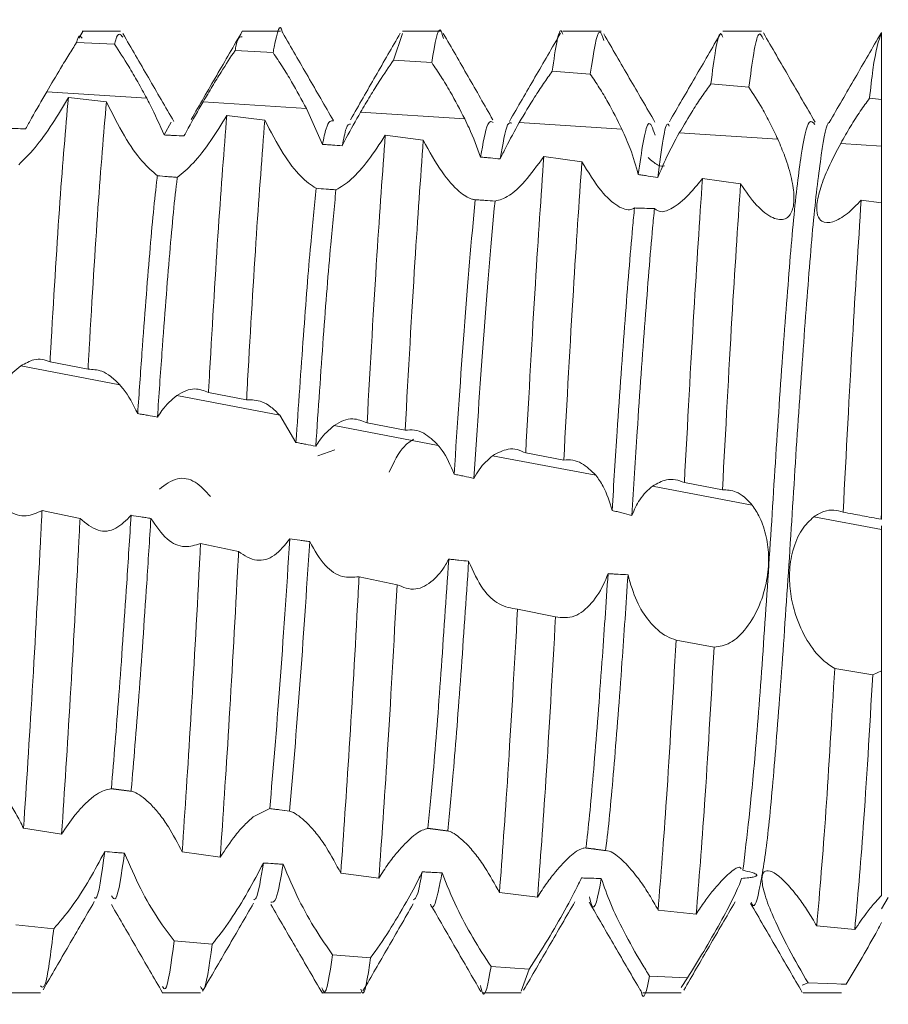
# Model space of a CAD drawing. Units: millimetres. Extents: x -961 to 1459, y -1478 to 2568.
# Drawn here: x 8 to 14, y -697 to -691 of the extents above; entities that cross this region are included whole.
import ezdxf

# ---------------------------------------------------------------- set-up
doc = ezdxf.new("R2010")
doc.units = ezdxf.units.MM

msp = doc.modelspace()

# ---------------------------------------------------------------- linework, layer by layer
at = {"color": 0, "linetype": 'Continuous', "lineweight": 15}
for p, q in [((8.4907, -691.4637), (8.5151, -691.4215)), ((8.5101, -691.4199), (8.7499, -691.4199)), ((9.5099, -691.4199), (9.7498, -691.4199)), ((10.51, -691.4199), (10.7499, -691.4199)), ((11.5103, -691.4199), (11.7502, -691.4199)), ((12.5103, -691.4199), (12.7501, -691.4199)), ((13.5, -691.4264), (13.5, -691.8448)), ((8.7134, -691.5011), (8.4761, -691.4903)), ((10.51, -691.4341), (10.4549, -691.5997)), ((9.7028, -691.5531), (9.4654, -691.5396)), ((10.6923, -691.6156), (10.4549, -691.5997)), ((11.6821, -691.6878), (11.4446, -691.6696)), ((8.29, -691.7972), (8.9137, -691.8378)), ((12.6721, -691.7692), (12.4345, -691.7488)), ((8.425, -691.834), (8.6622, -691.8595)), ((13.4246, -691.8376), (13.5, -691.8448)), ((9.2656, -691.8607), (9.9103, -691.9026)), ((10.0106, -692.1257), (9.9103, -691.9026)), ((9.4138, -691.9454), (9.6511, -691.974)), ((10.2484, -691.9246), (10.8987, -691.967)), ((9.0673, -691.9865), (9.023, -692.0669)), ((11.2391, -691.9891), (11.8794, -692.0308)), ((10.4028, -692.0688), (10.6402, -692.0999)), ((12.2378, -692.0541), (12.8528, -692.0941)), ((13.2449, -692.1196), (13.5, -692.1362)), ((11.3923, -692.2011), (11.6297, -692.2337)), ((12.3823, -692.3379), (12.6199, -692.3709)), ((13.3729, -692.474), (13.5, -692.4911)), ((13.5, -692.4911), (13.5, -694.4199)), ((8.1273, -693.5082), (8.7459, -693.6258)), ((8.5476, -693.5286), (8.3104, -693.4823)), ((9.1015, -693.6935), (9.7438, -693.8156)), ((9.5369, -693.7202), (9.2995, -693.6744)), ((9.8453, -693.9855), (9.7438, -693.8156)), ((10.0832, -693.8801), (10.7338, -694.0039)), ((10.5266, -693.9095), (10.2891, -693.8643)), ((9.9819, -694.0692), (10.0873, -694.0319)), ((11.0728, -694.0683), (11.7162, -694.1907)), ((11.5167, -694.096), (11.2791, -694.0515)), ((12.5071, -694.2806), (12.2694, -694.2364)), ((12.0707, -694.2581), (12.6914, -694.3761)), ((8.2606, -694.41), (8.2601, -694.4199)), ((8.3083, -694.4199), (8.2606, -694.41)), ((8.3083, -694.4199), (8.498, -694.4594)), ((13.4977, -694.4649), (13.5, -694.4199)), ((13.5, -694.4199), (13.5, -694.4649)), ((13.0771, -694.4495), (13.5, -694.5299)), ((13.4977, -694.4649), (13.5, -694.4649)), ((13.5, -694.5067), (13.5, -694.5299)), ((9.25, -694.6171), (9.4874, -694.6669)), ((10.2392, -694.8242), (10.4765, -694.8734)), ((11.2283, -695.0265), (11.4656, -695.0737)), ((12.2176, -695.2188), (12.4551, -695.2629)), ((13.4452, -695.4363), (13.2076, -695.3964)), ((13.5, -695.4115), (13.4452, -695.4363)), ((8.6901, -696.1471), (8.8224, -696.1636)), ((9.6817, -696.2704), (9.5787, -696.323)), ((9.6806, -696.271), (9.8078, -696.2869)), ((8.3828, -696.4301), (8.1454, -696.3936)), ((10.667, -696.3943), (10.7976, -696.4107)), ((11.6404, -696.5161), (11.7834, -696.534)), ((9.3727, -696.5739), (9.1351, -696.5406)), ((10.3627, -696.7045), (10.1252, -696.6744)), ((11.3528, -696.8225), (11.1153, -696.7952)), ((13.4989, -696.8134), (13.5, -696.8123)), ((13.5421, -696.8254), (13.5, -696.8962)), ((12.3429, -696.9289), (12.1054, -696.9044)), ((8.0963, -696.9957), (8.3335, -697.0206)), ((13.0955, -697.0029), (13.333, -697.0251)), ((9.0851, -697.0954), (9.3223, -697.1176)), ((10.0738, -697.1831), (10.311, -697.2021)), ((11.0626, -697.2567), (11.2998, -697.2722)), ((11.2998, -697.2722), (11.2501, -697.4093)), ((12.0518, -697.3153), (12.2892, -697.3271)), ((12.2892, -697.3271), (12.2502, -697.387)), ((13.0052, -697.3716), (13.0416, -697.3588)), ((13.2793, -697.3672), (13.0416, -697.3588)), ((13.221, -697.3653), (13.2205, -697.3662)), ((13.25, -697.3693), (13.2793, -697.3672)), ((8.25, -697.4199), (8.0102, -697.4199)), ((9.2499, -697.4199), (9.01, -697.4199)), ((10.2498, -697.4199), (10.0099, -697.4199)), ((11.2501, -697.4199), (11.0101, -697.4199)), ((12.2502, -697.4199), (12.0103, -697.4199)), ((13.25, -697.4199), (13.0101, -697.4199))]:
    msp.add_line(p, q, dxfattribs=at)
for points, knots in [([(9.7624, -691.43), (9.7623, -691.4298), (9.7461, -691.3474), (9.7254, -691.4373), (9.705, -691.5417), (9.7028, -691.5531)], [0, 0, 0, 0, 0.001638, 0.890487, 1, 1, 1, 1]), ([(8.7649, -691.4564), (8.7503, -691.4387), (8.7335, -691.4182), (8.7158, -691.4911), (8.7134, -691.5011)], [0, 0, 0, 0, 0.863542, 1, 1, 1, 1]), ([(9.1912, -691.97), (9.2444, -691.8783), (9.3508, -691.6949), (9.4571, -691.5116), (9.5103, -691.4199)], [0, 0, 0, 0, 0.499958, 1, 1, 1, 1]), ([(9.7624, -691.4297), (9.8151, -691.5207), (9.9206, -691.7029), (10.026, -691.8853), (10.0788, -691.9765)], [0, 0, 0, 0, 0.500025, 1, 1, 1, 1]), ([(10.7652, -691.4654), (10.7607, -691.4475), (10.7364, -691.3508), (10.7121, -691.4967), (10.6923, -691.6156)], [0, 0, 0, 0, 0.184694, 1, 1, 1, 1]), ([(11.5103, -691.4376), (11.5082, -691.4318), (11.4867, -691.3724), (11.4646, -691.5286), (11.4446, -691.6696)], [0, 0, 0, 0, 0.0971422, 1, 1, 1, 1]), ([(11.7665, -691.4782), (11.7582, -691.452), (11.7306, -691.3648), (11.702, -691.5549), (11.6821, -691.6878)], [0, 0, 0, 0, 0.301436, 1, 1, 1, 1]), ([(12.763, -691.471), (12.7526, -691.4487), (12.7232, -691.3859), (12.6921, -691.6189), (12.6721, -691.7692)], [0, 0, 0, 0, 0.355213, 1, 1, 1, 1]), ([(12.7625, -691.4298), (12.8164, -691.5228), (12.9241, -691.7086), (13.032, -691.8944), (13.0859, -691.9873)], [0, 0, 0, 0, 0.500199, 1, 1, 1, 1]), ([(13.5, -691.4264), (13.482, -691.4781), (13.457, -691.5498), (13.4317, -691.7748), (13.4246, -691.8376)], [0, 0, 0, 0, 0.720894, 1, 1, 1, 1]), ([(8.4761, -691.4903), (8.4602, -691.5153), (8.4284, -691.5653), (8.3662, -691.6676), (8.3188, -691.7482), (8.29, -691.7972)], [0, 0, 0, 0, 0.281197, 0.562369, 1, 1, 1, 1]), ([(8.5101, -691.4626), (8.5013, -691.4502), (8.4901, -691.4346), (8.4785, -691.4806), (8.4761, -691.4903)], [0, 0, 0, 0, 0.790712, 1, 1, 1, 1]), ([(8.7648, -691.4338), (8.818, -691.5255), (8.9244, -691.709), (9.0308, -691.8922), (9.084, -691.9838)], [0, 0, 0, 0, 0.5000555, 1, 1, 1, 1]), ([(9.5099, -691.4547), (9.4975, -691.4529), (9.483, -691.4508), (9.4677, -691.528), (9.4654, -691.5396)], [0, 0, 0, 0, 0.849878, 1, 1, 1, 1]), ([(10.1865, -691.9718), (10.2383, -691.8807), (10.3422, -691.6979), (10.445, -691.5206), (10.4966, -691.4317)], [0, 0, 0, 0, 0.498328, 1, 1, 1, 1]), ([(10.765, -691.4341), (10.8164, -691.5229), (10.9189, -691.6998), (11.0223, -691.8814), (11.0739, -691.972)], [0, 0, 0, 0, 0.501423, 1, 1, 1, 1]), ([(11.177, -691.9825), (11.2302, -691.8907), (11.3368, -691.7072), (11.4432, -691.5235), (11.4965, -691.4316)], [0, 0, 0, 0, 0.499924, 1, 1, 1, 1]), ([(11.7657, -691.4355), (11.8191, -691.5275), (11.9257, -691.7115), (12.0325, -691.8952), (12.0858, -691.9871)], [0, 0, 0, 0, 0.500123, 1, 1, 1, 1]), ([(12.1756, -691.9847), (12.229, -691.8926), (12.336, -691.7084), (12.4429, -691.5242), (12.4963, -691.432)], [0, 0, 0, 0, 0.499818, 1, 1, 1, 1]), ([(12.5103, -691.4564), (12.5048, -691.4457), (12.4804, -691.3975), (12.4546, -691.595), (12.4345, -691.7488)], [0, 0, 0, 0, 0.2216, 1, 1, 1, 1]), ([(13.1728, -691.9896), (13.2268, -691.8965), (13.3349, -691.7103), (13.4429, -691.5241), (13.4969, -691.431)], [0, 0, 0, 0, 0.499797, 1, 1, 1, 1]), ([(8.9137, -691.8378), (8.8953, -691.8038), (8.8589, -691.7364), (8.7908, -691.6198), (8.7427, -691.546), (8.7134, -691.5011)], [0, 0, 0, 0, 0.285934, 0.565956, 1, 1, 1, 1]), ([(9.4654, -691.5396), (9.4369, -691.5826), (9.3918, -691.6507), (9.3228, -691.7635), (9.2848, -691.828), (9.2656, -691.8607)], [0, 0, 0, 0, 0.458232, 0.725083, 1, 1, 1, 1]), ([(9.9103, -691.9026), (9.8801, -691.846), (9.8319, -691.7557), (9.7605, -691.6384), (9.7222, -691.5819), (9.7028, -691.5531)], [0, 0, 0, 0, 0.452951, 0.722087, 1, 1, 1, 1]), ([(10.4549, -691.5997), (10.4254, -691.6423), (10.3785, -691.7102), (10.3074, -691.8245), (10.2683, -691.8909), (10.2484, -691.9246)], [0, 0, 0, 0, 0.4529998, 0.7221842, 1, 1, 1, 1]), ([(10.8987, -691.967), (10.869, -691.9094), (10.8217, -691.8179), (10.7504, -691.7003), (10.7119, -691.6442), (10.6923, -691.6156)], [0, 0, 0, 0, 0.455659, 0.723499, 1, 1, 1, 1]), ([(11.4446, -691.6696), (11.4268, -691.6942), (11.3914, -691.7433), (11.3222, -691.8486), (11.271, -691.9351), (11.2391, -691.9891)], [0, 0, 0, 0, 0.274801, 0.546847, 1, 1, 1, 1]), ([(11.8794, -692.0308), (11.8512, -691.9739), (11.8066, -691.8843), (11.7381, -691.7699), (11.7009, -691.7154), (11.6821, -691.6878)], [0, 0, 0, 0, 0.460461, 0.726333, 1, 1, 1, 1]), ([(8.29, -691.7972), (8.2578, -691.8527), (8.2119, -691.9319), (8.1705, -692.0066), (8.1581, -692.029)], [0, 0, 0, 0, 0.700224, 1, 1, 1, 1]), ([(12.4345, -691.7488), (12.416, -691.7742), (12.3794, -691.8244), (12.3127, -691.9258), (12.2658, -692.0061), (12.2378, -692.0541)], [0, 0, 0, 0, 0.292014, 0.577608, 1, 1, 1, 1]), ([(12.8528, -692.0941), (12.8375, -692.061), (12.8067, -691.9948), (12.7458, -691.8825), (12.6998, -691.8118), (12.6721, -691.7692)], [0, 0, 0, 0, 0.284591, 0.569137, 1, 1, 1, 1]), ([(8.1149, -692.253), (8.1473, -692.2213), (8.2092, -692.1605), (8.3223, -692.0072), (8.3922, -691.8893), (8.425, -691.834)], [0, 0, 0, 0, 0.3681794, 0.7041685, 1, 1, 1, 1]), ([(8.425, -691.834), (8.4075, -692.0337), (8.3726, -692.433), (8.3336, -693.0787), (8.3129, -693.4392), (8.3104, -693.4823)], [0, 0, 0, 0, 0.468208, 0.936438, 1, 1, 1, 1]), ([(8.6622, -691.8595), (8.6448, -692.0637), (8.61, -692.4719), (8.5709, -693.1233), (8.5501, -693.4855), (8.5476, -693.5286)], [0, 0, 0, 0, 0.468417, 0.936867, 1, 1, 1, 1]), ([(8.6622, -691.8595), (8.6988, -691.9329), (8.7682, -692.0723), (8.8838, -692.2379), (8.9495, -692.2947), (8.9807, -692.3216)], [0, 0, 0, 0, 0.369328, 0.701211, 1, 1, 1, 1]), ([(9.023, -692.0669), (8.9948, -692.0035), (8.9612, -691.9281), (8.9203, -691.8503), (8.9137, -691.8378)], [0, 0, 0, 0, 0.839353, 1, 1, 1, 1]), ([(13.4246, -691.8376), (13.4055, -691.8641), (13.3666, -691.9179), (13.3054, -692.0133), (13.2653, -692.0837), (13.2449, -692.1196)], [0, 0, 0, 0, 0.322157, 0.654979, 1, 1, 1, 1]), ([(13.5, -691.8448), (13.5, -691.8681), (13.5, -691.9147), (13.5, -692.012), (13.5, -692.088), (13.5, -692.1362)], [0, 0, 0, 0, 0.267545, 0.535047, 1, 1, 1, 1]), ([(9.2656, -691.8607), (9.2338, -691.9157), (9.1923, -691.9878), (9.1553, -692.0569), (9.1465, -692.0733)], [0, 0, 0, 0, 0.762623, 1, 1, 1, 1]), ([(9.1044, -692.3315), (9.1364, -692.3055), (9.1974, -692.2558), (9.3103, -692.1138), (9.3807, -691.9993), (9.4138, -691.9454)], [0, 0, 0, 0, 0.367281, 0.702016, 1, 1, 1, 1]), ([(9.4138, -691.9454), (9.3965, -692.1635), (9.362, -692.5997), (9.3224, -693.267), (9.3019, -693.6328), (9.2995, -693.6744)], [0, 0, 0, 0, 0.469794, 0.939619, 1, 1, 1, 1]), ([(9.6511, -691.974), (9.6338, -692.1964), (9.5993, -692.6412), (9.5596, -693.3128), (9.5392, -693.6793), (9.5369, -693.7202)], [0, 0, 0, 0, 0.470408, 0.940848, 1, 1, 1, 1]), ([(9.6511, -691.974), (9.6882, -692.046), (9.7583, -692.1818), (9.875, -692.3357), (9.9398, -692.3788), (9.9712, -692.3997)], [0, 0, 0, 0, 0.367194, 0.692662, 1, 1, 1, 1]), ([(10.0791, -691.9778), (10.0641, -691.9773), (10.0418, -691.9764), (10.0182, -692.0893), (10.0106, -692.1257)], [0, 0, 0, 0, 0.678282, 1, 1, 1, 1]), ([(10.2484, -691.9246), (10.2177, -691.9786), (10.1773, -692.0495), (10.1424, -692.118), (10.134, -692.1343)], [0, 0, 0, 0, 0.760873, 1, 1, 1, 1]), ([(10.9971, -692.2047), (10.9752, -692.1447), (10.9467, -692.0663), (10.9078, -691.9858), (10.8987, -691.967)], [0, 0, 0, 0, 0.76645, 1, 1, 1, 1]), ([(11.0753, -691.9882), (11.0644, -691.9827), (11.0393, -691.97), (11.0123, -692.12), (10.9971, -692.2047)], [0, 0, 0, 0, 0.434964, 1, 1, 1, 1]), ([(12.0864, -692.0673), (12.072, -692.0245), (12.0377, -691.9222), (12.0022, -692.1703), (11.9816, -692.3145)], [0, 0, 0, 0, 0.418552, 1, 1, 1, 1]), ([(12.1751, -692.0111), (12.1728, -692.0067), (12.1497, -691.963), (12.1258, -692.1573), (12.1044, -692.3319)], [0, 0, 0, 0, 0.101798, 1, 1, 1, 1]), ([(13.0832, -692.0015), (13.0716, -691.9874), (13.0444, -691.9545), (12.9989, -692.1626), (12.9505, -692.5658), (12.9048, -693.1423), (12.8543, -693.8292), (12.8087, -694.5732), (12.7601, -695.2981), (12.7013, -696.0969), (12.6601, -696.4431), (12.6347, -696.6557)], [0, 0, 0, 0, 0.080757, 0.188284, 0.295211, 0.400917, 0.508797, 0.614455, 0.721443, 0.828931, 1, 1, 1, 1]), ([(8.1581, -692.029), (8.1375, -692.0282), (8.1066, -692.0271), (8.0654, -692.0256), (8.0448, -692.0248), (8.0345, -692.0245)], [0, 0, 0, 0, 0.500028, 0.750036, 1, 1, 1, 1]), ([(10.1852, -691.9987), (10.1763, -692.0003), (10.1598, -692.0034), (10.1422, -692.0928), (10.134, -692.1343)], [0, 0, 0, 0, 0.536374, 1, 1, 1, 1]), ([(11.1919, -691.9926), (11.1835, -691.9898), (11.1605, -691.9822), (11.1359, -692.1257), (11.1203, -692.2164)], [0, 0, 0, 0, 0.367898, 1, 1, 1, 1]), ([(11.2391, -691.9891), (11.2099, -692.0412), (11.1668, -692.1182), (11.1316, -692.1924), (11.1203, -692.2164)], [0, 0, 0, 0, 0.677154, 1, 1, 1, 1]), ([(11.9816, -692.3145), (11.967, -692.261), (11.9419, -692.1693), (11.8978, -692.0715), (11.8794, -692.0308)], [0, 0, 0, 0, 0.583784, 1, 1, 1, 1]), ([(13.1759, -691.9906), (13.1749, -691.9902), (13.1583, -691.9824), (13.1238, -692.1732), (13.0756, -692.563), (13.0297, -693.143), (12.9793, -693.8292), (12.9336, -694.5724), (12.8852, -695.3013), (12.8357, -695.9487), (12.7907, -696.4659), (12.7405, -696.7777), (12.707, -696.905), (12.6889, -696.8604), (12.6867, -696.8548)], [0, 0, 0, 0, 0.006311, 0.104982, 0.203101, 0.300101, 0.399094, 0.49605, 0.594225, 0.69286, 0.789531, 0.88842, 0.986028, 1, 1, 1, 1]), ([(9.1465, -692.0733), (9.1259, -692.0722), (9.0951, -692.0706), (9.0539, -692.0685), (9.0333, -692.0674), (9.023, -692.0669)], [0, 0, 0, 0, 0.500033, 0.750041, 1, 1, 1, 1]), ([(10.0951, -692.4091), (10.1257, -692.3913), (10.1834, -692.3575), (10.2958, -692.232), (10.3677, -692.1225), (10.4028, -692.0688)], [0, 0, 0, 0, 0.3640066, 0.6885962, 1, 1, 1, 1]), ([(10.4028, -692.0688), (10.3855, -692.3041), (10.3488, -692.8015), (10.3097, -693.4976), (10.2891, -693.8643)], [0, 0, 0, 0, 0.473155, 1, 1, 1, 1]), ([(10.6402, -692.0999), (10.6228, -692.3393), (10.5861, -692.8443), (10.5471, -693.5423), (10.5266, -693.9095)], [0, 0, 0, 0, 0.473961, 1, 1, 1, 1]), ([(10.6402, -692.0999), (10.6784, -692.1695), (10.75, -692.2999), (10.858, -692.4211), (10.9272, -692.4657), (10.9563, -692.4701), (10.9633, -692.4711)], [0, 0, 0, 0, 0.360818, 0.675528, 0.921999, 1, 1, 1, 1]), ([(12.2378, -692.0541), (12.2098, -692.1053), (12.1577, -692.2004), (12.1212, -692.2904), (12.1044, -692.3319)], [0, 0, 0, 0, 0.53889, 1, 1, 1, 1]), ([(12.6199, -692.3709), (12.6531, -692.4191), (12.7197, -692.5158), (12.8206, -692.5928), (12.9008, -692.6014), (12.9464, -692.5476), (12.9577, -692.4555), (12.9405, -692.3374), (12.9031, -692.2128), (12.8679, -692.1297), (12.8528, -692.0941)], [0, 0, 0, 0, 0.155091, 0.310596, 0.453152, 0.575814, 0.68461, 0.792297, 0.911008, 1, 1, 1, 1]), ([(10.134, -692.1343), (10.1134, -692.1329), (10.0826, -692.1307), (10.0415, -692.1278), (10.0209, -692.1264), (10.0106, -692.1257)], [0, 0, 0, 0, 0.499915, 0.749914, 1, 1, 1, 1]), ([(13.2449, -692.1196), (13.2183, -692.1703), (13.1695, -692.2633), (13.1167, -692.3972), (13.0925, -692.5013), (13.0972, -692.5728), (13.1293, -692.6163), (13.1938, -692.6163), (13.2811, -692.568), (13.3438, -692.5038), (13.3729, -692.474)], [0, 0, 0, 0, 0.131164, 0.240905, 0.351078, 0.451337, 0.5559, 0.708941, 0.864653, 1, 1, 1, 1]), ([(13.5, -692.1362), (13.5, -692.1926), (13.5, -692.2767), (13.5, -692.3784), (13.5, -692.4426), (13.5, -692.4767), (13.5, -692.4911)], [0, 0, 0, 0, 0.425256, 0.635594, 0.845945, 1, 1, 1, 1]), ([(11.1203, -692.2164), (11.0998, -692.2144), (11.069, -692.2115), (11.0279, -692.2076), (11.0074, -692.2057), (10.9971, -692.2047)], [0, 0, 0, 0, 0.499968, 0.749949, 1, 1, 1, 1]), ([(11.0875, -692.4791), (11.1151, -692.4727), (11.166, -692.4608), (11.2776, -692.3589), (11.3524, -692.256), (11.3923, -692.2011)], [0, 0, 0, 0, 0.3563686, 0.6565571, 1, 1, 1, 1]), ([(11.3923, -692.2011), (11.3747, -692.4528), (11.3379, -692.981), (11.2993, -693.6836), (11.2791, -694.0515)], [0, 0, 0, 0, 0.476448, 1, 1, 1, 1]), ([(12.1462, -692.2603), (12.1333, -692.2619), (12.1097, -692.2648), (12.0639, -692.2261), (12.043, -692.2085)], [0, 0, 0, 0, 0.544384, 1, 1, 1, 1]), ([(11.6297, -692.2337), (11.6121, -692.4891), (11.5752, -693.0242), (11.5367, -693.728), (11.5167, -694.096)], [0, 0, 0, 0, 0.47715, 1, 1, 1, 1]), ([(11.6297, -692.2337), (11.6692, -692.2986), (11.7423, -692.419), (11.8526, -692.5187), (11.9232, -692.5409), (11.9508, -692.5263), (11.958, -692.5225)], [0, 0, 0, 0, 0.34461, 0.638834, 0.906096, 1, 1, 1, 1]), ([(8.9807, -692.3216), (8.9801, -692.3265), (8.9634, -692.4572), (8.9328, -692.7847), (8.8915, -693.3148), (8.8663, -693.6775), (8.8574, -693.8055)], [0, 0, 0, 0, 0.014902, 0.398743, 0.787795, 1, 1, 1, 1]), ([(8.9807, -692.3216), (9.0013, -692.3232), (9.0322, -692.3257), (9.0735, -692.329), (9.0941, -692.3306), (9.1044, -692.3315)], [0, 0, 0, 0, 0.499982, 0.749932, 1, 1, 1, 1]), ([(9.1044, -692.3315), (9.1042, -692.3331), (9.0879, -692.4615), (9.0578, -692.7846), (9.016, -693.3211), (8.9903, -693.6917), (8.9809, -693.8271)], [0, 0, 0, 0, 0.0048563, 0.3880388, 0.776424, 1, 1, 1, 1]), ([(12.1044, -692.3319), (12.0839, -692.3289), (12.0533, -692.3244), (12.0123, -692.3187), (11.9918, -692.3159), (11.9816, -692.3145)], [0, 0, 0, 0, 0.500068, 0.750078, 1, 1, 1, 1]), ([(12.0827, -692.5259), (12.0972, -692.5363), (12.1262, -692.5572), (12.209, -692.5188), (12.2969, -692.4449), (12.3582, -692.3681), (12.3823, -692.3379)], [0, 0, 0, 0, 0.251866, 0.502051, 0.804797, 1, 1, 1, 1]), ([(12.3823, -692.3379), (12.3644, -692.6042), (12.3271, -693.1603), (12.2892, -693.8677), (12.2694, -694.2364)], [0, 0, 0, 0, 0.478796, 1, 1, 1, 1]), ([(9.9712, -692.3997), (9.9599, -692.511), (9.934, -692.7659), (9.8919, -693.3078), (9.8609, -693.7588), (9.8453, -693.9855)], [0, 0, 0, 0, 0.278365, 0.637322, 1, 1, 1, 1]), ([(10.0951, -692.4091), (10.0842, -692.5177), (10.0584, -692.7732), (10.0161, -693.3183), (9.9846, -693.7781), (9.9687, -694.0092)], [0, 0, 0, 0, 0.2687962, 0.6326115, 1, 1, 1, 1]), ([(9.9712, -692.3997), (9.9919, -692.4013), (10.0228, -692.4036), (10.0641, -692.4068), (10.0848, -692.4084), (10.0951, -692.4091)], [0, 0, 0, 0, 0.499939, 0.749926, 1, 1, 1, 1]), ([(12.6199, -692.3709), (12.602, -692.6404), (12.5645, -693.2029), (12.5267, -693.9115), (12.5071, -694.2806)], [0, 0, 0, 0, 0.479063, 1, 1, 1, 1]), ([(10.9633, -692.4711), (10.9404, -692.7254), (10.8976, -693.2015), (10.8531, -693.8714), (10.8324, -694.1835)], [0, 0, 0, 0, 0.534101, 1, 1, 1, 1]), ([(10.9633, -692.4711), (10.9737, -692.4718), (10.9944, -692.4732), (11.0358, -692.4758), (11.0668, -692.4778), (11.0875, -692.4791)], [0, 0, 0, 0, 0.25028, 0.500661, 1, 1, 1, 1]), ([(13.3729, -692.474), (13.3547, -692.7529), (13.3168, -693.3355), (13.2795, -694.0486), (13.2601, -694.4203)], [0, 0, 0, 0, 0.478783, 1, 1, 1, 1]), ([(11.0875, -692.4791), (11.0649, -692.7313), (11.0218, -693.2123), (10.977, -693.8883), (10.9557, -694.2098)], [0, 0, 0, 0, 0.524269, 1, 1, 1, 1]), ([(11.958, -692.5225), (11.9541, -692.5632), (11.9348, -692.762), (11.8996, -693.2088), (11.8547, -693.8313), (11.8286, -694.2443), (11.8182, -694.4097)], [0, 0, 0, 0, 0.086947, 0.425483, 0.769925, 1, 1, 1, 1]), ([(12.0827, -692.5259), (12.0788, -692.5654), (12.0597, -692.7635), (12.0246, -693.2088), (11.979, -693.8413), (11.9523, -694.2654), (11.9412, -694.4415)], [0, 0, 0, 0, 0.083476, 0.417919, 0.758198, 1, 1, 1, 1]), ([(11.958, -692.5225), (11.9684, -692.5228), (11.9892, -692.5235), (12.0308, -692.5246), (12.0619, -692.5254), (12.0827, -692.5259)], [0, 0, 0, 0, 0.250474, 0.500914, 1, 1, 1, 1]), ([(8.1273, -693.5082), (8.0951, -693.5351), (8.0481, -693.5742), (8.0057, -693.6401), (7.9924, -693.6608)], [0, 0, 0, 0, 0.685952, 1, 1, 1, 1]), ([(8.3104, -693.4823), (8.2945, -693.4761), (8.2628, -693.4636), (8.2016, -693.4665), (8.1552, -693.4926), (8.1273, -693.5082)], [0, 0, 0, 0, 0.284613, 0.569188, 1, 1, 1, 1]), ([(8.7459, -693.6258), (8.7274, -693.6076), (8.6908, -693.5715), (8.6234, -693.5318), (8.5761, -693.5298), (8.5476, -693.5286)], [0, 0, 0, 0, 0.289559, 0.572636, 1, 1, 1, 1]), ([(8.8574, -693.8055), (8.8289, -693.749), (8.7946, -693.681), (8.7529, -693.6338), (8.7459, -693.6258)], [0, 0, 0, 0, 0.830965, 1, 1, 1, 1]), ([(9.1015, -693.6935), (9.0697, -693.7201), (9.0276, -693.7554), (8.9901, -693.8131), (8.9809, -693.8271)], [0, 0, 0, 0, 0.75569, 1, 1, 1, 1]), ([(9.2995, -693.6744), (9.2712, -693.6631), (9.2266, -693.6452), (9.1583, -693.6596), (9.1206, -693.6821), (9.1015, -693.6935)], [0, 0, 0, 0, 0.4592302, 0.7256467, 1, 1, 1, 1]), ([(9.7438, -693.8156), (9.7259, -693.7975), (9.6903, -693.7616), (9.6202, -693.7199), (9.5691, -693.7201), (9.5369, -693.7202)], [0, 0, 0, 0, 0.273128, 0.5428, 1, 1, 1, 1]), ([(8.9809, -693.8271), (8.9603, -693.8235), (8.9294, -693.8181), (8.8883, -693.8109), (8.8677, -693.8073), (8.8574, -693.8055)], [0, 0, 0, 0, 0.499975, 0.750056, 1, 1, 1, 1]), ([(10.0832, -693.8801), (10.0523, -693.9063), (10.012, -693.9405), (9.9769, -693.9962), (9.9687, -694.0092)], [0, 0, 0, 0, 0.766033, 1, 1, 1, 1]), ([(10.2891, -693.8643), (10.2598, -693.8519), (10.213, -693.832), (10.1421, -693.8452), (10.103, -693.8684), (10.0832, -693.8801)], [0, 0, 0, 0, 0.453414, 0.722405, 1, 1, 1, 1]), ([(10.7338, -694.0039), (10.7039, -693.975), (10.6563, -693.9292), (10.5847, -693.9044), (10.5462, -693.9077), (10.5266, -693.9095)], [0, 0, 0, 0, 0.454781, 0.723025, 1, 1, 1, 1]), ([(9.9687, -694.0092), (9.9481, -694.0052), (9.9173, -693.9993), (9.8761, -693.9914), (9.8556, -693.9875), (9.8453, -693.9855)], [0, 0, 0, 0, 0.49999, 0.75001, 1, 1, 1, 1]), ([(10.4268, -694.1704), (10.4561, -694.1092), (10.4999, -694.0176), (10.5602, -693.978), (10.5802, -693.9649)], [0, 0, 0, 0, 0.667796, 1, 1, 1, 1]), ([(10.8324, -694.1835), (10.8096, -694.1296), (10.7806, -694.0611), (10.742, -694.0139), (10.7338, -694.0039)], [0, 0, 0, 0, 0.78714, 1, 1, 1, 1]), ([(11.0728, -694.0683), (11.0434, -694.0936), (11.0012, -694.1299), (10.9663, -694.1912), (10.9557, -694.2098)], [0, 0, 0, 0, 0.69554, 1, 1, 1, 1]), ([(11.2791, -694.0515), (11.2614, -694.0432), (11.2262, -694.0268), (11.1567, -694.0234), (11.1052, -694.051), (11.0728, -694.0683)], [0, 0, 0, 0, 0.272926, 0.543438, 1, 1, 1, 1]), ([(11.7162, -694.1907), (11.6875, -694.1622), (11.6423, -694.1173), (11.5731, -694.0926), (11.5357, -694.0948), (11.5167, -694.096)], [0, 0, 0, 0, 0.459629, 0.725802, 1, 1, 1, 1]), ([(10.9557, -694.2098), (10.9352, -694.2054), (10.9043, -694.1988), (10.8632, -694.19), (10.8427, -694.1857), (10.8324, -694.1835)], [0, 0, 0, 0, 0.50003, 0.750039, 1, 1, 1, 1]), ([(11.8182, -694.4097), (11.8018, -694.3561), (11.7754, -694.2699), (11.7325, -694.2124), (11.7162, -694.1907)], [0, 0, 0, 0, 0.621069, 1, 1, 1, 1]), ([(8.9927, -694.2767), (9.0295, -694.2491), (9.0992, -694.1968), (9.215, -694.2175), (9.2804, -694.2893), (9.3116, -694.3235)], [0, 0, 0, 0, 0.368837, 0.698999, 1, 1, 1, 1]), ([(12.2694, -694.2364), (12.251, -694.2292), (12.2145, -694.2148), (12.1472, -694.2154), (12.0995, -694.242), (12.0707, -694.2581)], [0, 0, 0, 0, 0.288537, 0.5712669, 1, 1, 1, 1]), ([(7.9501, -694.2989), (7.9826, -694.3419), (8.0448, -694.4243), (8.158, -694.4569), (8.2279, -694.4249), (8.2606, -694.41)], [0, 0, 0, 0, 0.368016, 0.704248, 1, 1, 1, 1]), ([(12.0707, -694.2581), (12.0426, -694.2827), (11.9929, -694.3263), (11.9568, -694.4066), (11.9412, -694.4415)], [0, 0, 0, 0, 0.565661, 1, 1, 1, 1]), ([(12.6914, -694.3761), (12.6758, -694.3587), (12.6446, -694.3239), (12.5825, -694.2851), (12.5356, -694.2823), (12.5071, -694.2806)], [0, 0, 0, 0, 0.2819522, 0.5638777, 1, 1, 1, 1]), ([(12.4551, -695.2629), (12.4883, -695.2583), (12.5549, -695.2491), (12.6569, -695.153), (12.7392, -695.0125), (12.7868, -694.854), (12.7995, -694.7041), (12.7834, -694.568), (12.7455, -694.4551), (12.7084, -694.4009), (12.6914, -694.3761)], [0, 0, 0, 0, 0.153905, 0.308211, 0.450161, 0.572377, 0.6799, 0.785499, 0.901633, 1, 1, 1, 1]), ([(8.1454, -696.3936), (8.1634, -696.1177), (8.1993, -695.5659), (8.2388, -694.8406), (8.2579, -694.4622), (8.2601, -694.4199)], [0, 0, 0, 0, 0.470334, 0.9407, 1, 1, 1, 1]), ([(8.498, -694.4594), (8.5346, -694.4901), (8.6042, -694.5483), (8.7196, -694.5371), (8.7853, -694.4714), (8.8163, -694.4405)], [0, 0, 0, 0, 0.369511, 0.702595, 1, 1, 1, 1]), ([(8.6931, -696.1459), (8.7086, -695.9586), (8.7398, -695.5813), (8.7829, -694.9687), (8.8073, -694.582), (8.8163, -694.4405)], [0, 0, 0, 0, 0.384824, 0.774923, 1, 1, 1, 1]), ([(8.8163, -694.4405), (8.8369, -694.4437), (8.8679, -694.4485), (8.9091, -694.455), (8.9298, -694.4582), (8.9401, -694.4598)], [0, 0, 0, 0, 0.500036, 0.750032, 1, 1, 1, 1]), ([(11.9412, -694.4415), (11.9207, -694.4361), (11.89, -694.4281), (11.849, -694.4175), (11.8284, -694.4123), (11.8182, -694.4097)], [0, 0, 0, 0, 0.500002, 0.75001, 1, 1, 1, 1]), ([(13.26, -694.4206), (13.2411, -694.4151), (13.2018, -694.4038), (13.1395, -694.4114), (13.0982, -694.4366), (13.0771, -694.4495)], [0, 0, 0, 0, 0.314713, 0.650878, 1, 1, 1, 1]), ([(13.26, -694.4206), (13.2996, -694.428), (13.3789, -694.4427), (13.4581, -694.4575), (13.4977, -694.4649)], [0, 0, 0, 0, 0.500021, 1, 1, 1, 1]), ([(8.3828, -696.4301), (8.4007, -696.1574), (8.4365, -695.6121), (8.4763, -694.8862), (8.4957, -694.5049), (8.498, -694.4594)], [0, 0, 0, 0, 0.468309, 0.936653, 1, 1, 1, 1]), ([(8.8167, -696.1615), (8.817, -696.1585), (8.8322, -695.9837), (8.8648, -695.5782), (8.9073, -694.9774), (8.9315, -694.5951), (8.9401, -694.4598)], [0, 0, 0, 0, 0.00692, 0.393454, 0.785428, 1, 1, 1, 1]), ([(8.9401, -694.4598), (8.9723, -694.5076), (9.0339, -694.5993), (9.1468, -694.6481), (9.2171, -694.627), (9.25, -694.6171)], [0, 0, 0, 0, 0.367428, 0.70369, 1, 1, 1, 1]), ([(13.0771, -694.4495), (13.051, -694.4739), (12.9986, -694.523), (12.9433, -694.6506), (12.9215, -694.7943), (12.9296, -694.9341), (12.9653, -695.0833), (13.034, -695.2288), (13.1216, -695.3403), (13.1818, -695.3796), (13.2076, -695.3964)], [0, 0, 0, 0, 0.126941, 0.254701, 0.364772, 0.463797, 0.56918, 0.72436, 0.882115, 1, 1, 1, 1]), ([(13.5, -694.5299), (13.5, -694.5626), (13.5, -694.6115), (13.5, -694.7033), (13.5, -694.7778), (13.5, -694.8577), (13.5, -694.9404), (13.5, -695.0238), (13.5, -695.1055), (13.5, -695.1832), (13.5, -695.2549), (13.5, -695.3177), (13.5, -695.3718), (13.5, -695.3982), (13.5, -695.4115)], [0, 0, 0, 0, 0.155661, 0.232649, 0.309643, 0.386639, 0.463629, 0.540621, 0.617609, 0.694605, 0.77159, 0.848587, 0.923274, 1, 1, 1, 1]), ([(9.1351, -696.5406), (9.1528, -696.2786), (9.1881, -695.7544), (9.2281, -695.0392), (9.2478, -694.6607), (9.25, -694.6171)], [0, 0, 0, 0, 0.469417, 0.938876, 1, 1, 1, 1]), ([(9.4874, -694.6669), (9.5244, -694.691), (9.5944, -694.7365), (9.7108, -694.7048), (9.7757, -694.6258), (9.8071, -694.5876)], [0, 0, 0, 0, 0.367743, 0.694534, 1, 1, 1, 1]), ([(9.6817, -696.2704), (9.7027, -696.0267), (9.7438, -695.5482), (9.7862, -694.9038), (9.8071, -694.5876)], [0, 0, 0, 0, 0.509356, 1, 1, 1, 1]), ([(9.8052, -696.2859), (9.8267, -696.0378), (9.8679, -695.5606), (9.9105, -694.9148), (9.931, -694.6047)], [0, 0, 0, 0, 0.519732, 1, 1, 1, 1]), ([(9.8071, -694.5876), (9.8277, -694.5905), (9.8587, -694.5948), (9.9, -694.6005), (9.9207, -694.6033), (9.931, -694.6047)], [0, 0, 0, 0, 0.500048, 0.750036, 1, 1, 1, 1]), ([(9.931, -694.6047), (9.9619, -694.6591), (10.0205, -694.7624), (10.133, -694.8338), (10.2045, -694.8273), (10.2392, -694.8242)], [0, 0, 0, 0, 0.364716, 0.692228, 1, 1, 1, 1]), ([(9.3727, -696.5739), (9.3902, -696.3153), (9.4254, -695.798), (9.4654, -695.0867), (9.4851, -694.7096), (9.4874, -694.6669)], [0, 0, 0, 0, 0.469982, 0.940009, 1, 1, 1, 1]), ([(10.4765, -694.8734), (10.5145, -694.8892), (10.5858, -694.9188), (10.6943, -694.8605), (10.7634, -694.7796), (10.7925, -694.7255), (10.799, -694.7134)], [0, 0, 0, 0, 0.362273, 0.679142, 0.928638, 1, 1, 1, 1]), ([(10.6691, -696.3933), (10.6799, -696.2824), (10.706, -696.0135), (10.7506, -695.4402), (10.7815, -694.9593), (10.799, -694.7141), (10.799, -694.7134)], [0, 0, 0, 0, 0.259081, 0.628203, 0.999051, 1, 1, 1, 1]), ([(10.7924, -696.4086), (10.8038, -696.2931), (10.8304, -696.0222), (10.8747, -695.4465), (10.9069, -694.9673), (10.9231, -694.7272)], [0, 0, 0, 0, 0.270377, 0.634277, 1, 1, 1, 1]), ([(10.799, -694.7134), (10.8094, -694.7146), (10.8301, -694.7169), (10.8714, -694.7215), (10.9025, -694.7249), (10.9231, -694.7272)], [0, 0, 0, 0, 0.250134, 0.500481, 1, 1, 1, 1]), ([(10.9231, -694.7272), (10.9514, -694.7898), (11.0037, -694.906), (11.1153, -695.0076), (11.1895, -695.02), (11.2283, -695.0265)], [0, 0, 0, 0, 0.3581506, 0.6638374, 1, 1, 1, 1]), ([(11.4656, -695.0737), (11.5048, -695.0789), (11.5776, -695.0886), (11.6886, -695.0003), (11.7589, -694.893), (11.7868, -694.8207), (11.7931, -694.8043)], [0, 0, 0, 0, 0.348652, 0.647428, 0.920137, 1, 1, 1, 1]), ([(11.6547, -696.5158), (11.6566, -696.501), (11.6743, -696.3588), (11.706, -696.0083), (11.7515, -695.4201), (11.7804, -694.9918), (11.7931, -694.8043)], [0, 0, 0, 0, 0.039613, 0.381445, 0.729112, 1, 1, 1, 1]), ([(11.7931, -694.8043), (11.8035, -694.8049), (11.8243, -694.8062), (11.8658, -694.8087), (11.8969, -694.8104), (11.9176, -694.8115)], [0, 0, 0, 0, 0.250507, 0.501097, 1, 1, 1, 1]), ([(10.1252, -696.6744), (10.1425, -696.4269), (10.1773, -695.9319), (10.2173, -695.2346), (10.2371, -694.8633), (10.2392, -694.8242)], [0, 0, 0, 0, 0.472214, 0.944459, 1, 1, 1, 1]), ([(11.7777, -696.5314), (11.7802, -696.5115), (11.7987, -696.366), (11.831, -696.0081), (11.8764, -695.4222), (11.9051, -694.9966), (11.9176, -694.8115)], [0, 0, 0, 0, 0.05335, 0.391497, 0.735415, 1, 1, 1, 1]), ([(11.9176, -694.8115), (11.9339, -694.8686), (11.9663, -694.9824), (12.0537, -695.1142), (12.1403, -695.1928), (12.198, -695.2122), (12.2176, -695.2188)], [0, 0, 0, 0, 0.262792, 0.523885, 0.838352, 1, 1, 1, 1]), ([(10.3627, -696.7045), (10.3801, -696.4607), (10.417, -695.9456), (10.4559, -695.2432), (10.4765, -694.8734)], [0, 0, 0, 0, 0.473407, 1, 1, 1, 1]), ([(11.1153, -696.7952), (11.1326, -696.5632), (11.169, -696.0758), (11.2079, -695.3873), (11.2283, -695.0265)], [0, 0, 0, 0, 0.475924, 1, 1, 1, 1]), ([(11.3528, -696.8225), (11.3701, -696.5943), (11.4065, -696.1155), (11.4453, -695.4316), (11.4656, -695.0737)], [0, 0, 0, 0, 0.476662, 1, 1, 1, 1]), ([(12.1054, -696.9044), (12.1227, -696.6884), (12.1589, -696.2372), (12.1975, -695.5679), (12.2176, -695.2188)], [0, 0, 0, 0, 0.478511, 1, 1, 1, 1]), ([(12.3429, -696.9289), (12.3603, -696.7169), (12.3965, -696.2743), (12.435, -695.6094), (12.4551, -695.2629)], [0, 0, 0, 0, 0.478858, 1, 1, 1, 1]), ([(13.2076, -695.3964), (13.1892, -695.7091), (13.1509, -696.362), (13.1145, -696.7834), (13.0955, -697.0029)], [0, 0, 0, 0, 0.479022, 1, 1, 1, 1]), ([(13.5, -695.4115), (13.5, -695.6896), (13.5, -696.246), (13.5, -696.6523), (13.5, -696.7944), (13.5, -696.8123)], [0, 0, 0, 0, 0.4660781, 0.9327649, 1, 1, 1, 1]), ([(13.333, -697.0251), (13.3505, -696.83), (13.3871, -696.4223), (13.4253, -695.7743), (13.4452, -695.4363)], [0, 0, 0, 0, 0.47849, 1, 1, 1, 1]), ([(8.1454, -696.3936), (8.1295, -696.3624), (8.0978, -696.2999), (8.0376, -696.2036), (7.9922, -696.1519), (7.9653, -696.1212)], [0, 0, 0, 0, 0.28874, 0.577484, 1, 1, 1, 1]), ([(8.6931, -696.1459), (8.6641, -696.1524), (8.6289, -696.1603), (8.5863, -696.1923), (8.5787, -696.198)], [0, 0, 0, 0, 0.822224, 1, 1, 1, 1]), ([(8.8167, -696.1615), (8.7961, -696.1589), (8.7652, -696.155), (8.724, -696.1498), (8.7034, -696.1472), (8.6931, -696.1459)], [0, 0, 0, 0, 0.499975, 0.750061, 1, 1, 1, 1]), ([(8.5787, -696.198), (8.5601, -696.2138), (8.5234, -696.245), (8.4567, -696.3196), (8.4103, -696.3889), (8.3828, -696.4301)], [0, 0, 0, 0, 0.29367, 0.580078, 1, 1, 1, 1]), ([(8.9388, -696.243), (8.907, -696.2146), (8.8644, -696.1764), (8.8264, -696.1646), (8.8167, -696.1615)], [0, 0, 0, 0, 0.745996, 1, 1, 1, 1]), ([(9.1351, -696.5406), (9.107, -696.4867), (9.0627, -696.4016), (8.995, -696.3048), (8.9577, -696.2638), (8.9388, -696.243)], [0, 0, 0, 0, 0.460019, 0.726134, 1, 1, 1, 1]), ([(9.8052, -696.2859), (9.7846, -696.2833), (9.7538, -696.2794), (9.7126, -696.2743), (9.692, -696.2717), (9.6817, -696.2704)], [0, 0, 0, 0, 0.499927, 0.74991, 1, 1, 1, 1]), ([(9.5787, -696.323), (9.5607, -696.3389), (9.5248, -696.3703), (9.4549, -696.4494), (9.4043, -696.526), (9.3727, -696.5739)], [0, 0, 0, 0, 0.2752015, 0.5463067, 1, 1, 1, 1]), ([(9.9199, -696.3657), (9.8889, -696.3377), (9.8486, -696.3012), (9.8134, -696.2887), (9.8052, -696.2859)], [0, 0, 0, 0, 0.769045, 1, 1, 1, 1]), ([(10.1252, -696.6744), (10.0959, -696.6192), (10.0494, -696.5315), (9.9786, -696.4306), (9.9397, -696.3876), (9.9199, -696.3657)], [0, 0, 0, 0, 0.454148, 0.722792, 1, 1, 1, 1]), ([(10.6691, -696.3933), (10.6456, -696.4005), (10.6164, -696.4094), (10.578, -696.4409), (10.5705, -696.4471)], [0, 0, 0, 0, 0.803614, 1, 1, 1, 1]), ([(10.7924, -696.4086), (10.7719, -696.4061), (10.7411, -696.4022), (10.7, -696.3972), (10.6794, -696.3946), (10.6691, -696.3933)], [0, 0, 0, 0, 0.499959, 0.749938, 1, 1, 1, 1]), ([(10.5705, -696.4471), (10.5404, -696.4757), (10.4926, -696.5212), (10.4209, -696.6142), (10.3823, -696.6741), (10.3627, -696.7045)], [0, 0, 0, 0, 0.454305, 0.722758, 1, 1, 1, 1]), ([(10.9085, -696.4894), (10.8788, -696.462), (10.8372, -696.4237), (10.8024, -696.412), (10.7924, -696.4086)], [0, 0, 0, 0, 0.71349, 1, 1, 1, 1]), ([(11.1153, -696.7952), (11.0856, -696.7411), (11.0381, -696.6546), (10.967, -696.5543), (10.9282, -696.5112), (10.9085, -696.4894)], [0, 0, 0, 0, 0.451446, 0.721423, 1, 1, 1, 1]), ([(11.6547, -696.5158), (11.6372, -696.5185), (11.6104, -696.5227), (11.5686, -696.5579), (11.5541, -696.5701)], [0, 0, 0, 0, 0.652516, 1, 1, 1, 1]), ([(11.7777, -696.5314), (11.7572, -696.5288), (11.7265, -696.5249), (11.6855, -696.5197), (11.665, -696.5171), (11.6547, -696.5158)], [0, 0, 0, 0, 0.500085, 0.750094, 1, 1, 1, 1]), ([(8.3335, -697.0206), (8.37, -696.9785), (8.4394, -696.8984), (8.5548, -696.7213), (8.6207, -696.5973), (8.6517, -696.5389)], [0, 0, 0, 0, 0.369666, 0.703299, 1, 1, 1, 1]), ([(8.6517, -696.5389), (8.6329, -696.6812), (8.6109, -696.8467), (8.59, -696.8277), (8.5871, -696.825)], [0, 0, 0, 0, 0.859655, 1, 1, 1, 1]), ([(8.6517, -696.5389), (8.6723, -696.5405), (8.7033, -696.543), (8.7445, -696.5463), (8.7651, -696.5479), (8.7754, -696.5487)], [0, 0, 0, 0, 0.500037, 0.749964, 1, 1, 1, 1]), ([(8.7754, -696.5487), (8.7571, -696.6765), (8.7293, -696.8696), (8.7029, -696.8281), (8.694, -696.8141)], [0, 0, 0, 0, 0.662178, 1, 1, 1, 1]), ([(8.7754, -696.5487), (8.8076, -696.6238), (8.8692, -696.7675), (8.982, -696.9594), (9.0522, -697.052), (9.0851, -697.0954)], [0, 0, 0, 0, 0.3678065, 0.7037603, 1, 1, 1, 1]), ([(11.5541, -696.5701), (11.5252, -696.5989), (11.4795, -696.6442), (11.4097, -696.7354), (11.372, -696.7932), (11.3528, -696.8225)], [0, 0, 0, 0, 0.458914, 0.725367, 1, 1, 1, 1]), ([(11.9049, -696.614), (11.8764, -696.5872), (11.8284, -696.5421), (11.7924, -696.5345), (11.7777, -696.5314)], [0, 0, 0, 0, 0.593588, 1, 1, 1, 1]), ([(9.3223, -697.1176), (9.3592, -697.0703), (9.4289, -696.9809), (9.5451, -696.7948), (9.6104, -696.6702), (9.6418, -696.6102)], [0, 0, 0, 0, 0.368167, 0.695906, 1, 1, 1, 1]), ([(9.6418, -696.6102), (9.6265, -696.705), (9.6058, -696.8333), (9.5865, -696.8382), (9.5814, -696.8395)], [0, 0, 0, 0, 0.7385283, 1, 1, 1, 1]), ([(9.6418, -696.6102), (9.6624, -696.6115), (9.6934, -696.6135), (9.7346, -696.6161), (9.7553, -696.6174), (9.7656, -696.618)], [0, 0, 0, 0, 0.499993, 0.750002, 1, 1, 1, 1]), ([(9.7656, -696.618), (9.7506, -696.7051), (9.7242, -696.8582), (9.6996, -696.8552), (9.689, -696.8539)], [0, 0, 0, 0, 0.569213, 1, 1, 1, 1]), ([(9.7656, -696.618), (9.7967, -696.6921), (9.8558, -696.8329), (9.9682, -697.0316), (10.0395, -697.1339), (10.0738, -697.1831)], [0, 0, 0, 0, 0.365513, 0.694495, 1, 1, 1, 1]), ([(12.1054, -696.9044), (12.0871, -696.8718), (12.0508, -696.8072), (11.9829, -696.704), (11.9344, -696.648), (11.9049, -696.614)], [0, 0, 0, 0, 0.285238, 0.565431, 1, 1, 1, 1]), ([(12.6236, -696.6455), (12.621, -696.6415), (12.6127, -696.6291), (12.5755, -696.6518), (12.542, -696.6816), (12.5301, -696.6922)], [0, 0, 0, 0, 0.2326492, 0.72598, 1, 1, 1, 1]), ([(10.311, -697.2021), (10.3488, -697.1487), (10.4198, -697.0485), (10.5287, -696.8656), (10.5978, -696.7381), (10.6271, -696.6778), (10.6331, -696.6655)], [0, 0, 0, 0, 0.363501, 0.682225, 0.935067, 1, 1, 1, 1]), ([(10.6331, -696.6655), (10.6239, -696.7169), (10.6046, -696.8248), (10.5865, -696.8349), (10.5769, -696.8402)], [0, 0, 0, 0, 0.476059, 1, 1, 1, 1]), ([(10.6331, -696.6655), (10.6434, -696.666), (10.6641, -696.667), (10.7055, -696.6689), (10.7365, -696.6703), (10.7571, -696.6713)], [0, 0, 0, 0, 0.250185, 0.500479, 1, 1, 1, 1]), ([(10.7571, -696.6713), (10.7483, -696.7155), (10.7233, -696.841), (10.6994, -696.9143), (10.6843, -696.8662), (10.6843, -696.8662)], [0, 0, 0, 0, 0.352187, 0.999364, 1, 1, 1, 1]), ([(10.7571, -696.6713), (10.7858, -696.7432), (10.8393, -696.8771), (10.9511, -697.0837), (11.0246, -697.1979), (11.0626, -697.2567)], [0, 0, 0, 0, 0.359766, 0.669729, 1, 1, 1, 1]), ([(11.2998, -697.2722), (11.3388, -697.2125), (11.4113, -697.1016), (11.5229, -696.9084), (11.5927, -696.7767), (11.6209, -696.7154), (11.6265, -696.7034)], [0, 0, 0, 0, 0.352021, 0.654842, 0.932268, 1, 1, 1, 1]), ([(11.6265, -696.7034), (11.6369, -696.7036), (11.6576, -696.7042), (11.6991, -696.7053), (11.7302, -696.7061), (11.7509, -696.7066)], [0, 0, 0, 0, 0.250626, 0.501096, 1, 1, 1, 1]), ([(11.7509, -696.7066), (11.7304, -696.8177), (11.7058, -696.9506), (11.6807, -696.8391), (11.6765, -696.8208)], [0, 0, 0, 0, 0.835556, 1, 1, 1, 1]), ([(11.7509, -696.7066), (11.7686, -696.7584), (11.8041, -696.8618), (11.8955, -697.0473), (11.981, -697.2013), (12.0358, -697.2896), (12.0518, -697.3153)], [0, 0, 0, 0, 0.272066, 0.542412, 0.866769, 1, 1, 1, 1]), ([(12.2892, -697.3271), (12.3224, -697.2732), (12.389, -697.1655), (12.4919, -696.986), (12.5755, -696.8296), (12.6139, -696.7432), (12.6244, -696.7109), (12.6259, -696.7064)], [0, 0, 0, 0, 0.259598, 0.51982, 0.759739, 0.96643, 1, 1, 1, 1]), ([(12.5301, -696.6922), (12.5034, -696.7199), (12.4614, -696.7634), (12.3964, -696.8489), (12.3609, -696.902), (12.3429, -696.9289)], [0, 0, 0, 0, 0.463297, 0.72812, 1, 1, 1, 1]), ([(12.6259, -696.7064), (12.6417, -696.7051), (12.667, -696.7031), (12.6955, -696.6987), (12.7106, -696.6947), (12.7179, -696.6914), (12.7211, -696.688), (12.7209, -696.6844), (12.7159, -696.6795), (12.6941, -696.6695), (12.6639, -696.6621), (12.6393, -696.6567), (12.6347, -696.6557)], [0, 0, 0, 0, 0.204874, 0.329888, 0.390305, 0.438262, 0.474032, 0.509823, 0.557488, 0.64381, 0.934292, 1, 1, 1, 1]), ([(13.0416, -697.3588), (13.0007, -697.2879), (12.9176, -697.144), (12.8208, -696.9458), (12.7658, -696.7986), (12.7487, -696.7062), (12.7625, -696.6586), (12.802, -696.6548), (12.8533, -696.6842), (12.8921, -696.7226), (12.9093, -696.7396)], [0, 0, 0, 0, 0.18441, 0.374133, 0.503588, 0.610705, 0.718255, 0.816125, 0.918502, 1, 1, 1, 1]), ([(13.0955, -697.0029), (13.0766, -696.9711), (13.0395, -696.9085), (12.9762, -696.8166), (12.9335, -696.7675), (12.9093, -696.7396)], [0, 0, 0, 0, 0.309438, 0.608646, 1, 1, 1, 1]), ([(13.4989, -696.8134), (13.4842, -696.8291), (13.4547, -696.8605), (13.3986, -696.9301), (13.3569, -696.9905), (13.333, -697.0251)], [0, 0, 0, 0, 0.300011, 0.599942, 1, 1, 1, 1]), ([(8.5866, -696.8512), (8.5334, -696.9427), (8.427, -697.1258), (8.3206, -697.3091), (8.2674, -697.4007)], [0, 0, 0, 0, 0.499946, 1, 1, 1, 1]), ([(9.0127, -697.4194), (8.9595, -697.3279), (8.8532, -697.1447), (8.7468, -696.9615), (8.6936, -696.8698)], [0, 0, 0, 0, 0.500041, 1, 1, 1, 1]), ([(9.5813, -696.86), (9.5282, -696.9517), (9.4218, -697.1351), (9.3154, -697.3186), (9.2622, -697.4103)], [0, 0, 0, 0, 0.4999595, 1, 1, 1, 1]), ([(10.0099, -697.4229), (9.9564, -697.3306), (9.8494, -697.1461), (9.7424, -696.9615), (9.6889, -696.8692)], [0, 0, 0, 0, 0.500047, 1, 1, 1, 1]), ([(10.5762, -696.8659), (10.5241, -696.9567), (10.4197, -697.1383), (10.3156, -697.3182), (10.2635, -697.4082)], [0, 0, 0, 0, 0.499532, 1, 1, 1, 1]), ([(10.9985, -697.4115), (10.9461, -697.321), (10.8415, -697.1403), (10.7366, -696.9575), (10.6842, -696.8662)], [0, 0, 0, 0, 0.500521, 1, 1, 1, 1]), ([(11.5865, -696.8515), (11.533, -696.9435), (11.4261, -697.1275), (11.3193, -697.3117), (11.2659, -697.4038)], [0, 0, 0, 0, 0.49984, 1, 1, 1, 1]), ([(11.9964, -697.408), (11.943, -697.3158), (11.8361, -697.1315), (11.7292, -696.9473), (11.6757, -696.8552)], [0, 0, 0, 0, 0.500172, 1, 1, 1, 1]), ([(12.5854, -696.8534), (12.5321, -696.9452), (12.4254, -697.1289), (12.3188, -697.3127), (12.2655, -697.4047)], [0, 0, 0, 0, 0.499885, 1, 1, 1, 1]), ([(13.0053, -697.4184), (12.9516, -697.3257), (12.8441, -697.1403), (12.7366, -696.9549), (12.6829, -696.8622)], [0, 0, 0, 0, 0.500054, 1, 1, 1, 1]), ([(8.3335, -697.0206), (8.315, -697.1728), (8.2863, -697.4079), (8.2595, -697.3854), (8.25, -697.3775)], [0, 0, 0, 0, 0.647385, 1, 1, 1, 1]), ([(13.2793, -697.3672), (13.3121, -697.3118), (13.3779, -697.2008), (13.4548, -697.0657), (13.4917, -696.9977), (13.5, -696.9824)], [0, 0, 0, 0, 0.435882, 0.873094, 1, 1, 1, 1]), ([(9.0851, -697.0954), (9.0666, -697.2367), (9.0418, -697.4263), (9.0184, -697.3903), (9.0125, -697.3811)], [0, 0, 0, 0, 0.745414, 1, 1, 1, 1]), ([(9.3223, -697.1176), (9.3039, -697.2537), (9.2791, -697.436), (9.2558, -697.3926), (9.2499, -697.3816)], [0, 0, 0, 0, 0.746666, 1, 1, 1, 1]), ([(10.0738, -697.1831), (10.0555, -697.306), (10.0331, -697.4571), (10.0115, -697.4001), (10.0075, -697.3895)], [0, 0, 0, 0, 0.813921, 1, 1, 1, 1]), ([(10.311, -697.2021), (10.2929, -697.3263), (10.2723, -697.4672), (10.2522, -697.4049), (10.2498, -697.3976)], [0, 0, 0, 0, 0.882174, 1, 1, 1, 1]), ([(11.0626, -697.2567), (11.0448, -697.3591), (11.0228, -697.4859), (11.0005, -697.3917), (10.9962, -697.3736)], [0, 0, 0, 0, 0.807133, 1, 1, 1, 1]), ([(12.0518, -697.3153), (12.0344, -697.4036), (12.0162, -697.4963), (11.9971, -697.4036), (11.9962, -697.3992)], [0, 0, 0, 0, 0.952848, 1, 1, 1, 1])]:
    msp.add_open_spline(points, degree=3, knots=knots, dxfattribs=at)

doc.saveas('drawing.dxf')
